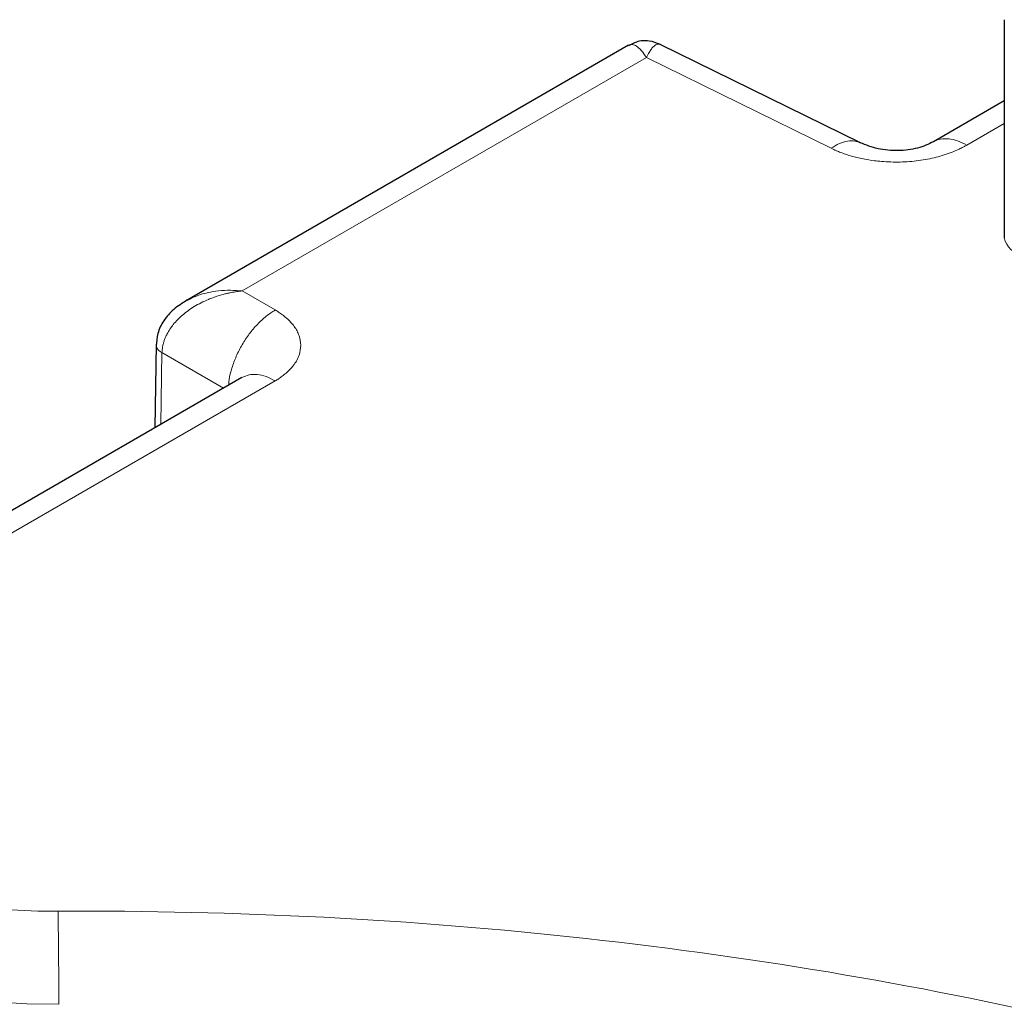
# Model space of a CAD drawing. Units: millimetres. Extents: x 0 to 420, y 0 to 297.
# Drawn here: x 325 to 332, y 169 to 177 of the extents above; entities that cross this region are included whole.
import ezdxf

# ---------------------------------------------------------------- set-up
doc = ezdxf.new("R2010")
doc.units = ezdxf.units.MM

msp = doc.modelspace()

# ---------------------------------------------------------------- linework, layer by layer
at = {"color": 7, "linetype": 'Continuous', "lineweight": 25}
for p, q in [((332.46686, 176.77364), (332.46686, 175.14056)), ((329.65227, 176.58184), (326.3355, 174.66711)), ((331.38968, 175.85126), (329.88962, 176.58894)), ((332.46686, 176.16565), (331.93555, 175.85893)), ((326.11483, 174.34349), (326.10545, 173.7179)), ((326.75742, 174.09427), (324.26556, 172.65575))]:
    msp.add_line(p, q, dxfattribs=at)
at = {"color": 8, "linetype": 'Continuous', "lineweight": 18}
for p, q in [((326.75972, 174.74294), (329.78693, 176.49049)), ((329.78693, 176.49049), (331.16903, 175.81085)), ((332.1858, 175.83433), (332.46686, 175.99659)), ((327.00721, 174.60007), (326.75972, 174.74294)), ((326.15073, 173.74404), (326.15877, 174.28068)), ((326.61948, 174.01464), (326.15877, 174.28068)), ((324.5158, 172.63115), (327.00714, 174.06937))]:
    msp.add_line(p, q, dxfattribs=at)
at = {"color": 8, "linetype": 'Continuous', "lineweight": 18, "flags": 128}
msp.add_lwpolyline([(325.38571, 169.40112), (325.14551, 169.40483), (324.90645, 169.41878), (324.66982, 169.44288), (324.43692, 169.47702), (324.20903, 169.52099), (323.9874, 169.57456), (323.77322, 169.63744), (323.56767, 169.70928), (323.37189, 169.78969), (323.18692, 169.87824), (323.0138, 169.97443), (322.85346, 170.07774), (322.70678, 170.18761), (322.57456, 170.30343), (322.45753, 170.42458), (322.35632, 170.55038), (322.27149, 170.68016), (322.2035, 170.81321), (322.15272, 170.94879), (322.11943, 171.08616), (322.10382, 171.22458), (322.10255, 171.28166)], dxfattribs=at)
at = {"color": 8, "linetype": 'Continuous', "lineweight": 18}
for centre, radius, start, end in [((332.62907, 175.17552), 0.16594, 192.162705, 262.026199), ((278.01136, 169.40274), 47.37435, 359.998041, 0.840919)]:
    msp.add_arc(centre, radius, start, end, dxfattribs=at)
at = {"color": 7, "linetype": 'Continuous', "lineweight": 25}
for points, knots in [([(329.89166, 176.58789), (329.86391, 176.59848), (329.80621, 176.62047), (329.71865, 176.61558), (329.67194, 176.58854), (329.65306, 176.57762)], [0, 0, 0, 0, 0.3557679, 0.7396648, 1, 1, 1, 1]), ([(331.93713, 175.85985), (331.89905, 175.84202), (331.82253, 175.80618), (331.67161, 175.78864), (331.51605, 175.80085), (331.43062, 175.83506), (331.38776, 175.85222)], [0, 0, 0, 0, 0.24670604, 0.49582267, 0.74705971, 1, 1, 1, 1]), ([(326.34503, 174.67249), (326.31084, 174.65108), (326.24401, 174.60923), (326.16964, 174.52376), (326.12237, 174.42908), (326.11728, 174.36134), (326.11483, 174.32888)], [0, 0, 0, 0, 0.2702219, 0.5282647, 0.7739523, 1, 1, 1, 1])]:
    msp.add_open_spline(points, degree=3, knots=knots, dxfattribs=at)
at = {"color": 8, "linetype": 'Continuous', "lineweight": 18}
for points, knots in [([(329.6524, 176.58163), (329.65288, 176.582), (329.66149, 176.58858), (329.68101, 176.58976), (329.71263, 176.57718), (329.7494, 176.54588), (329.77451, 176.50882), (329.78693, 176.49049)], [0, 0, 0, 0, 0.0135596, 0.2443937, 0.4778412, 0.7416824, 1, 1, 1, 1]), ([(329.78693, 176.49049), (329.79366, 176.50362), (329.80605, 176.52781), (329.82432, 176.55504), (329.84519, 176.57895), (329.86807, 176.59434), (329.88265, 176.59035), (329.88943, 176.5885)], [0, 0, 0, 0, 0.1844764, 0.3397292, 0.5039086, 0.7696598, 1, 1, 1, 1]), ([(331.16903, 175.81085), (331.19003, 175.82361), (331.23202, 175.84912), (331.29245, 175.8661), (331.34674, 175.86827), (331.37648, 175.85568), (331.3904, 175.84979)], [0, 0, 0, 0, 0.2577655, 0.5155311, 0.7732966, 1, 1, 1, 1]), ([(332.1858, 175.83433), (332.16268, 175.84615), (332.11643, 175.86977), (332.04943, 175.88443), (331.98887, 175.88069), (331.95003, 175.87098), (331.93503, 175.85844), (331.93464, 175.85812)], [0, 0, 0, 0, 0.2483671, 0.4967342, 0.7451013, 0.9934684, 1, 1, 1, 1]), ([(332.1858, 175.83434), (332.18214, 175.83229), (332.17464, 175.82811), (332.16289, 175.82183), (332.14516, 175.8127), (332.11695, 175.7991), (332.07257, 175.78018), (332.01786, 175.76073), (331.93518, 175.73722), (331.82553, 175.71632), (331.70958, 175.70713), (331.616, 175.70747), (331.5522, 175.71119), (331.48351, 175.7184), (331.42176, 175.72834), (331.35162, 175.74395), (331.2976, 175.75948), (331.25035, 175.77609), (331.21902, 175.78842), (331.19236, 175.79988), (331.17641, 175.80738), (331.16903, 175.81085)], [0, 0, 0, 0, 0.0136738, 0.027997, 0.0429709, 0.077438, 0.1266251, 0.1909645, 0.2496334, 0.3737795, 0.4991126, 0.561901, 0.6246882, 0.6709946, 0.749238, 0.7962982, 0.8726958, 0.910822, 0.9447441, 0.9744689, 1, 1, 1, 1]), ([(326.75972, 174.74294), (326.75321, 174.74224), (326.73985, 174.74081), (326.71938, 174.73802), (326.69799, 174.73462), (326.67572, 174.73051), (326.65258, 174.72562), (326.62011, 174.71785), (326.58183, 174.70695), (326.5414, 174.69308), (326.49867, 174.67636), (326.45193, 174.6549), (326.40051, 174.62636), (326.35361, 174.59526), (326.29877, 174.55191), (326.2425, 174.49497), (326.20447, 174.4371), (326.18535, 174.39655), (326.17603, 174.37258), (326.16871, 174.3489), (326.16341, 174.32566), (326.15989, 174.30293), (326.15914, 174.28803), (326.15877, 174.28068)], [0, 0, 0, 0, 0.0229297, 0.046981, 0.0721488, 0.0984305, 0.1258278, 0.1543478, 0.2143915, 0.2637687, 0.3025697, 0.3737912, 0.4427466, 0.5086907, 0.5729766, 0.6934646, 0.801102, 0.8362132, 0.8706029, 0.9041845, 0.936926, 0.9688447, 1, 1, 1, 1]), ([(326.75972, 174.74294), (326.73041, 174.74504), (326.67025, 174.74934), (326.58437, 174.7446), (326.49101, 174.72924), (326.40666, 174.70542), (326.35635, 174.67646), (326.33727, 174.66548)], [0, 0, 0, 0, 0.1927889, 0.3956408, 0.5731783, 0.8381789, 1, 1, 1, 1]), ([(327.00721, 174.60007), (326.98433, 174.58538), (326.93856, 174.55599), (326.8725, 174.4941), (326.81148, 174.42196), (326.75787, 174.34089), (326.71345, 174.25421), (326.68076, 174.16548), (326.6616, 174.09148), (326.65864, 174.05034), (326.65765, 174.03668)], [0, 0, 0, 0, 0.1333819, 0.2667638, 0.4001457, 0.5335276, 0.6669095, 0.8002914, 0.9336733, 1, 1, 1, 1]), ([(327.00721, 174.60007), (327.01132, 174.59757), (327.01991, 174.59235), (327.03293, 174.58397), (327.0466, 174.57472), (327.06077, 174.56451), (327.07531, 174.55332), (327.08806, 174.54271), (327.10423, 174.52834), (327.12537, 174.50737), (327.14989, 174.47737), (327.17102, 174.44306), (327.19124, 174.39575), (327.20172, 174.33472), (327.19127, 174.27367), (327.17091, 174.22638), (327.15224, 174.19591), (327.12623, 174.16275), (327.09651, 174.13306), (327.06131, 174.10501), (327.03344, 174.08553), (327.0153, 174.07438), (327.00714, 174.06937)], [0, 0, 0, 0, 0.0175631, 0.0366714, 0.0573265, 0.0795304, 0.1032857, 0.128596, 0.1452597, 0.1905899, 0.252089, 0.3139339, 0.3757765, 0.5000262, 0.6242758, 0.6861194, 0.7479588, 0.7886304, 0.8714181, 0.922097, 0.9649509, 1, 1, 1, 1]), ([(326.15877, 174.28068), (326.15174, 174.28506), (326.13806, 174.29359), (326.11998, 174.31283), (326.11684, 174.32824), (326.11482, 174.33817)], [0, 0, 0, 0, 0.2733302, 0.5319992, 1, 1, 1, 1]), ([(327.00714, 174.06937), (326.98399, 174.08122), (326.93769, 174.10493), (326.87108, 174.11894), (326.80903, 174.11767), (326.77445, 174.10197), (326.75716, 174.09412)], [0, 0, 0, 0, 0.2500263, 0.5000525, 0.7500788, 1, 1, 1, 1]), ([(323.34991, 172.77347), (322.9804, 172.5468), (322.73444, 172.2624), (322.5509, 171.64898), (322.61734, 171.33343), (323.05011, 170.76326), (323.40693, 170.52116), (324.31255, 170.18324), (324.84147, 170.09484), (325.3806, 170.09802)], [0, 0, 0, 0, 0.25, 0.25, 0.5, 0.5, 0.75, 0.75, 1, 1, 1, 1]), ([(325.3806, 170.09802), (328.04123, 170.11369), (330.6806, 169.82272), (335.60737, 168.66159), (337.84539, 167.80308), (341.60828, 165.63081), (343.09542, 164.33883), (345.10677, 161.49466), (345.61081, 159.97099), (345.58366, 158.43504)], [0, 0, 0, 0, 0.25, 0.25, 0.5, 0.5, 0.75, 0.75, 1, 1, 1, 1])]:
    msp.add_open_spline(points, degree=3, knots=knots, dxfattribs=at)

doc.saveas('drawing.dxf')
